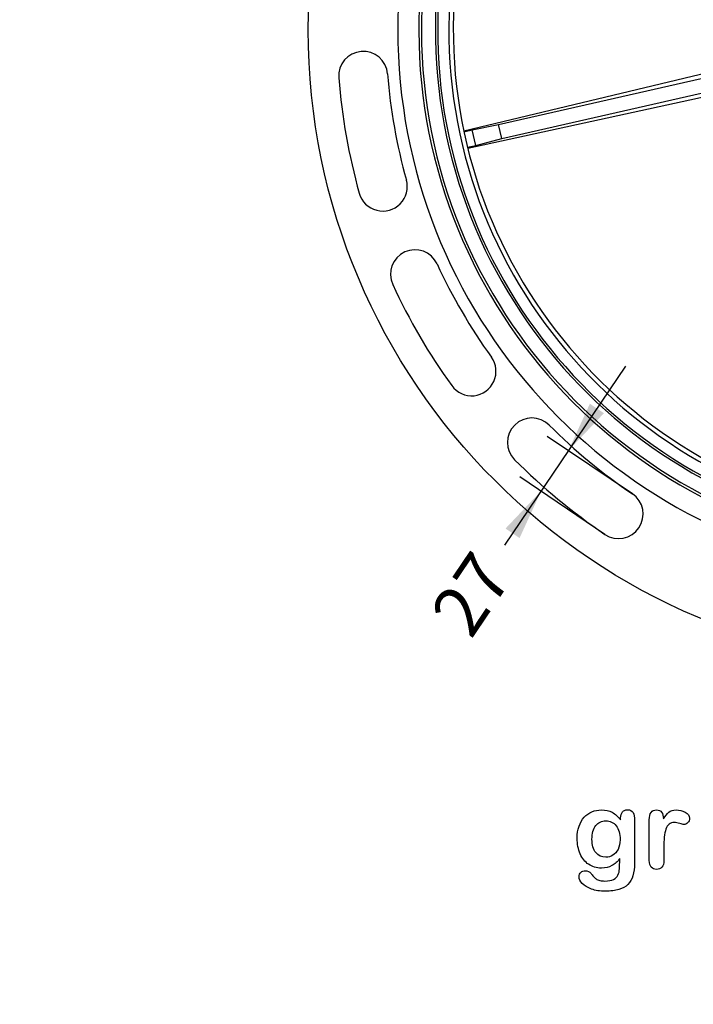
# Model space of a CAD drawing. Units: millimetres. Extents: x 0 to 291, y -303 to 204.
# Drawn here: x 191 to 232, y 0 to 60 of the extents above; entities that cross this region are included whole.
import ezdxf
from ezdxf import colors
from ezdxf.entities.mleader import LeaderData, LeaderLine
from ezdxf.enums import TextEntityAlignment as Align
from ezdxf.math import Vec2, Vec3

# ---------------------------------------------------------------- set-up
doc = ezdxf.new("R2010")
doc.units = ezdxf.units.MM
for name, color, linetype in [('Default', 7, 'Continuous'), ('JUNTA_R-100', 7, 'Continuous'), ('Predeterminado', 7, 'Continuous'), ('R-100M', 7, 'Continuous'), ('R-100T', 7, 'Continuous')]:
    doc.layers.add(name, color=color, linetype=linetype)
doc.styles.add('SEACAD_Arial', font='arial.ttf')
doc.dimstyles.new('ISO', dxfattribs={"dimtxt": 3.125, "dimasz": 3.125, "dimexe": 1.5625, "dimexo": 0, "dimgap": 0.78125, "dimtad": 0, "dimdec": 0, "dimlfac": 9.090909, "dimtxsty": 'SEACAD_Arial', "dimblk1": '_SE_FILLED', "dimblk2": '_SE_FILLED', "dimsah": 1, "dimcen": 1.5625, "dimadec": 1, "dimazin": 0, "dimtfac": 0.5, "dimtmove": 0, "dimatfit": 3, "dimfxl": 1, "dimarcsym": 0})

# ---------------------------------------------------------------- blocks, each defined once
blk = doc.blocks.new('_DOT')
at = {"color": 0}
blk.add_line((0, 0), (-1, 0), dxfattribs=at)
at = {"color": 0, "const_width": 0.333}
blk.add_lwpolyline([(-0.1665, 0, 1), (0.1665, 0, 1)], format="xyb", close=True, dxfattribs=at)
blk = doc.blocks.new('SE2')
at = {"layer": 'JUNTA_R-100', "color": 7, "linetype": 'Continuous'}
for radius, start in [(31.35, 90), (31.212, 276.414), (30.525, 276.414), (30.25, 276.414)]:
    blk.add_arc((247.922, 59.863), radius, start, 263.586, dxfattribs=at)
at = {"layer": 'R-100M', "color": 7, "linetype": 'Continuous'}
blk.add_circle((247.922, 59.863), 39.16, dxfattribs=at)
for centre, radius, start, end in [((247.922, 59.863), 33.66, 95.15609, 264.7899), ((247.922, 59.863), 32.368, 275.41862, 264.58138), ((247.922, 59.863), 32.207, 275.44583, 264.55417), ((212.135, 57.039), 1.502, 4.51287, 184.51287), ((247.922, 59.863), 37.4, 184.51287, 195.55874), ((247.922, 59.863), 34.396, 184.51287, 195.55874), ((213.339, 50.234), 1.502, 195.55874, 15.55874), ((215.312, 44.855), 1.502, 24.71287, 204.71287), ((247.922, 59.863), 34.396, 204.71287, 215.75874), ((247.922, 59.863), 37.4, 204.71287, 215.75874), ((218.791, 38.885), 1.502, 215.75874, 35.75874), ((222.5, 34.518), 1.502, 44.91287, 224.91287), ((247.922, 59.863), 34.396, 224.91287, 235.95874), ((247.922, 59.863), 37.4, 224.91287, 235.95874), ((227.826, 30.117), 1.502, 235.95874, 55.95874)]:
    blk.add_arc(centre, radius, start, end, dxfattribs=at)
at = {"layer": 'R-100T', "color": 7, "linetype": 'Continuous'}
for p, q in [((218.313, 53.666), (237.041, 58.14)), ((220.452, 54.045), (237.31, 57.892)), ((220.648, 53.187), (237.506, 57.035)), ((218.557, 52.6), (237.371, 56.695)), ((218.832, 53.73), (220.452, 54.045)), ((220.648, 53.187), (220.452, 54.045)), ((218.326, 53.609), (218.832, 53.73)), ((219.051, 52.768), (218.832, 53.73)), ((218.543, 52.657), (219.051, 52.768)), ((219.051, 52.768), (220.648, 53.187))]:
    blk.add_line(p, q, dxfattribs=at)
blk = doc.blocks.new('DMBLK25')
at = {"layer": 'Predeterminado', "linetype": 'Continuous'}
for points in [[(226.058, 36.896), (224.74, 34.015), (226.921, 36.313)], [(220.877, 29.228), (221.741, 28.644), (223.058, 31.526)]]:
    blk.add_hatch(color=7, dxfattribs=at).paths.add_polyline_path(points)
at = {"layer": 'Predeterminado', "color": 7, "linetype": 'Continuous'}
for p, q in [((228.239, 39.194), (220.813, 28.202)), ((228.667, 31.362), (223.445, 34.889)), ((226.986, 28.872), (221.764, 32.4))]:
    blk.add_line(p, q, dxfattribs=at)
at = {"layer": 'Predeterminado', "color": 7, "linetype": 'Continuous', "style": 'SEACAD_Arial'}
blk.add_text('27', height=3.125, rotation=55.95874, dxfattribs=at).set_placement((216.168, 24.117), align=Align.TOP_LEFT)
blk = doc.blocks.new('_SE_FILLED')
at = {"color": 0}
blk.add_line((0, 0), (-1, 0), dxfattribs=at)
blk.add_solid([(0, 0), (-1, -0.1665), (-1, 0.1665), (0, 0)], dxfattribs=at)

msp = doc.modelspace()

# ---------------------------------------------------------------- linework, layer by layer
at = {"layer": 'Default', "color": 7, "linetype": 'Continuous'}
for points, knots in [([(227.8945, 8.9599), (227.7562, 8.7669), (227.5985, 8.6189), (227.4151, 8.5191), (227.2328, 8.42), (227.0193, 8.3679), (226.4692, 8.3679), (226.2053, 8.4419), (225.9801, 8.5996), (225.7579, 8.7551), (225.5811, 8.9664), (225.4621, 9.2463), (225.3437, 9.5246), (225.2787, 9.8415), (225.2787, 10.4754), (225.3173, 10.7199), (225.3913, 10.9387), (225.465, 11.1565), (225.5683, 11.3409), (225.7034, 11.4889), (225.8416, 11.6402), (225.9962, 11.7527), (226.1764, 11.8299), (226.3527, 11.9055), (226.5496, 11.9425), (227.0193, 11.9425), (227.2381, 11.8911), (227.4248, 11.7945), (227.6127, 11.6973), (227.7851, 11.5436), (227.946, 11.3312)], [0, 0, 0, 0, 0.0826754, 0.0826754, 0.0826754, 0.1691448, 0.1691448, 0.2722429, 0.2722429, 0.2722429, 0.3779399, 0.3779399, 0.3779399, 0.5027165, 0.5027165, 0.5954709, 0.5954709, 0.5954709, 0.6756573, 0.6756573, 0.6756573, 0.7496217, 0.7496217, 0.7496217, 0.8227975, 0.8227975, 0.9114955, 0.9114955, 0.9114955, 1, 1, 1, 1]), ([(227.8945, 8.9599), (227.7562, 8.7669), (227.5985, 8.6189), (227.4151, 8.5191), (227.2328, 8.42), (227.0193, 8.3679), (226.4692, 8.3679), (226.2053, 8.4419), (225.9801, 8.5996), (225.7579, 8.7551), (225.5811, 8.9664), (225.4621, 9.2463), (225.3437, 9.5246), (225.2787, 9.8415), (225.2787, 10.4754), (225.3173, 10.7199), (225.3913, 10.9387), (225.465, 11.1565), (225.5683, 11.3409), (225.7034, 11.4889), (225.8416, 11.6402), (225.9962, 11.7527), (226.1764, 11.8299), (226.3527, 11.9055), (226.5496, 11.9425), (227.0193, 11.9425), (227.2381, 11.8911), (227.4248, 11.7945), (227.6127, 11.6973), (227.7851, 11.5436), (227.946, 11.3312)], [0, 0, 0, 0, 0.0826754, 0.0826754, 0.0826754, 0.1691448, 0.1691448, 0.2722429, 0.2722429, 0.2722429, 0.3779399, 0.3779399, 0.3779399, 0.5027165, 0.5027165, 0.5954709, 0.5954709, 0.5954709, 0.6756573, 0.6756573, 0.6756573, 0.7496217, 0.7496217, 0.7496217, 0.8227975, 0.8227975, 0.9114955, 0.9114955, 0.9114955, 1, 1, 1, 1]), ([(227.946, 11.3312), (227.946, 11.373), (227.946, 11.4149), (227.946, 11.4567), (227.946, 11.6111), (227.9846, 11.7334), (228.0618, 11.8203), (228.1374, 11.9054), (228.2388, 11.949), (228.538, 11.949), (228.6538, 11.8911), (228.7118, 11.7785), (228.771, 11.6633), (228.7986, 11.5017), (228.7986, 11.2862)], [0, 0, 0, 0, 0.070964, 0.070964, 0.070964, 0.2916609, 0.2916609, 0.2916609, 0.46455, 0.46455, 0.7147843, 0.7147843, 0.7147843, 1, 1, 1, 1]), ([(227.946, 11.3312), (227.946, 11.373), (227.946, 11.4149), (227.946, 11.4567), (227.946, 11.6111), (227.9846, 11.7334), (228.0618, 11.8203), (228.1374, 11.9054), (228.2388, 11.949), (228.538, 11.949), (228.6538, 11.8911), (228.7118, 11.7785), (228.771, 11.6633), (228.7986, 11.5017), (228.7986, 11.2862)], [0, 0, 0, 0, 0.070964, 0.070964, 0.070964, 0.2916609, 0.2916609, 0.2916609, 0.46455, 0.46455, 0.7147843, 0.7147843, 0.7147843, 1, 1, 1, 1]), ([(230.6036, 9.5873), (230.6036, 9.3364), (230.6036, 9.0854), (230.6036, 8.8344), (230.6036, 8.651), (230.5586, 8.5159), (230.4749, 8.4226), (230.3915, 8.3295), (230.2787, 8.2875), (230.0213, 8.2875), (229.9151, 8.3325), (229.7478, 8.5191), (229.706, 8.6543), (229.706, 8.8344), (229.706, 9.6688), (229.706, 10.5033), (229.706, 11.3377), (229.706, 11.7398), (229.8508, 11.9425), (230.2915, 11.9425), (230.3977, 11.8943), (230.4653, 11.801), (230.5333, 11.7071), (230.565, 11.5661), (230.5715, 11.3859)], [0, 0, 0, 0, 0.115697, 0.115697, 0.115697, 0.1835221, 0.1835221, 0.1835221, 0.2428466, 0.2428466, 0.3021711, 0.3021711, 0.3614955, 0.3614955, 0.3614955, 0.746234, 0.746234, 0.746234, 0.8690919, 0.8690919, 0.9332511, 0.9332511, 0.9332511, 1, 1, 1, 1]), ([(230.6036, 9.5873), (230.6036, 9.3364), (230.6036, 9.0854), (230.6036, 8.8344), (230.6036, 8.651), (230.5586, 8.5159), (230.4749, 8.4226), (230.3915, 8.3295), (230.2787, 8.2875), (230.0213, 8.2875), (229.9151, 8.3325), (229.7478, 8.5191), (229.706, 8.6543), (229.706, 8.8344), (229.706, 9.6688), (229.706, 10.5033), (229.706, 11.3377), (229.706, 11.7398), (229.8508, 11.9425), (230.2915, 11.9425), (230.3977, 11.8943), (230.4653, 11.801), (230.5333, 11.7071), (230.565, 11.5661), (230.5715, 11.3859)], [0, 0, 0, 0, 0.115697, 0.115697, 0.115697, 0.1835221, 0.1835221, 0.1835221, 0.2428466, 0.2428466, 0.3021711, 0.3021711, 0.3614955, 0.3614955, 0.3614955, 0.746234, 0.746234, 0.746234, 0.8690919, 0.8690919, 0.9332511, 0.9332511, 0.9332511, 1, 1, 1, 1]), ([(230.5715, 11.3859), (230.6809, 11.5661), (230.7903, 11.7045), (230.9029, 11.801), (231.0158, 11.8977), (231.1699, 11.9425), (231.5464, 11.9425), (231.7298, 11.8943), (231.9067, 11.801), (232.0875, 11.7056), (232.1738, 11.5822), (232.1738, 11.3151), (232.1384, 11.225), (232.0612, 11.1543), (231.9857, 11.0851), (231.9035, 11.0481), (231.7813, 11.0481), (231.704, 11.0674), (231.5753, 11.1092), (231.4495, 11.1501), (231.3372, 11.1703), (231.1088, 11.1703), (231.0026, 11.135), (230.919, 11.0674), (230.8337, 10.9985), (230.771, 10.8936), (230.7259, 10.7585), (230.6805, 10.6224), (230.6455, 10.4593), (230.6294, 10.2727), (230.613, 10.0826), (230.6036, 9.8544), (230.6036, 9.5873)], [0, 0, 0, 0, 0.1036886, 0.1036886, 0.1036886, 0.2057972, 0.2057972, 0.3096662, 0.3096662, 0.3096662, 0.398501, 0.398501, 0.4632764, 0.4632764, 0.4632764, 0.5354661, 0.5354661, 0.5648767, 0.5648767, 0.5648767, 0.6212512, 0.6212512, 0.6982964, 0.6982964, 0.6982964, 0.7700827, 0.7700827, 0.7700827, 0.8666142, 0.8666142, 0.8666142, 1, 1, 1, 1]), ([(230.5715, 11.3859), (230.6809, 11.5661), (230.7903, 11.7045), (230.9029, 11.801), (231.0158, 11.8977), (231.1699, 11.9425), (231.5464, 11.9425), (231.7298, 11.8943), (231.9067, 11.801), (232.0875, 11.7056), (232.1738, 11.5822), (232.1738, 11.3151), (232.1384, 11.225), (232.0612, 11.1543), (231.9857, 11.0851), (231.9035, 11.0481), (231.7813, 11.0481), (231.704, 11.0674), (231.5753, 11.1092), (231.4495, 11.1501), (231.3372, 11.1703), (231.1088, 11.1703), (231.0026, 11.135), (230.919, 11.0674), (230.8337, 10.9985), (230.771, 10.8936), (230.7259, 10.7585), (230.6805, 10.6224), (230.6455, 10.4593), (230.6294, 10.2727), (230.613, 10.0826), (230.6036, 9.8544), (230.6036, 9.5873)], [0, 0, 0, 0, 0.1036886, 0.1036886, 0.1036886, 0.2057972, 0.2057972, 0.3096662, 0.3096662, 0.3096662, 0.398501, 0.398501, 0.4632764, 0.4632764, 0.4632764, 0.5354661, 0.5354661, 0.5648767, 0.5648767, 0.5648767, 0.6212512, 0.6212512, 0.6982964, 0.6982964, 0.6982964, 0.7700827, 0.7700827, 0.7700827, 0.8666142, 0.8666142, 0.8666142, 1, 1, 1, 1]), ([(228.7986, 11.2862), (228.7986, 10.4142), (228.7986, 9.5423), (228.7986, 8.6703), (228.7986, 8.3711), (228.7665, 8.1137), (228.6378, 7.6826), (228.5348, 7.5056), (228.3932, 7.364), (228.2533, 7.2241), (228.0683, 7.1195), (227.8398, 7.0519), (227.6135, 6.985), (227.3314, 6.949), (226.6815, 6.949), (226.4016, 6.9908), (225.9125, 7.1646), (225.7259, 7.2772), (225.594, 7.4155), (225.4637, 7.5522), (225.3945, 7.6922), (225.3945, 7.9464), (225.4331, 8.0333), (225.5811, 8.1749), (225.6744, 8.207), (225.9125, 8.207), (226.0284, 8.1523), (226.1281, 8.0365), (226.1789, 7.9775), (226.2246, 7.9175), (226.3276, 7.7952), (226.3855, 7.7437), (226.4466, 7.6987), (226.5083, 7.6532), (226.585, 7.6247), (226.6719, 7.6054), (226.7625, 7.5852), (226.8617, 7.5732), (227.2092, 7.5732), (227.3894, 7.6054), (227.5148, 7.6697), (227.6429, 7.7354), (227.7336, 7.8274), (227.8366, 8.059), (227.8688, 8.1845), (227.8752, 8.3164), (227.8818, 8.4517), (227.8913, 8.6639), (227.8945, 8.9599)], [0, 0, 0, 0, 0.2274689, 0.2274689, 0.2274689, 0.2885306, 0.2885306, 0.3495923, 0.3495923, 0.3495923, 0.4054218, 0.4054218, 0.4054218, 0.4786808, 0.4786808, 0.5450285, 0.5450285, 0.6113762, 0.6113762, 0.6113762, 0.6485971, 0.6485971, 0.6767196, 0.6767196, 0.7048421, 0.7048421, 0.7397822, 0.7397822, 0.7397822, 0.7600422, 0.7600422, 0.7803022, 0.7803022, 0.7803022, 0.8016558, 0.8016558, 0.8016558, 0.825854, 0.825854, 0.8763247, 0.8763247, 0.8763247, 0.910169, 0.910169, 0.9440133, 0.9440133, 0.9440133, 1, 1, 1, 1]), ([(228.7986, 11.2862), (228.7986, 10.4142), (228.7986, 9.5423), (228.7986, 8.6703), (228.7986, 8.3711), (228.7665, 8.1137), (228.6378, 7.6826), (228.5348, 7.5056), (228.3932, 7.364), (228.2533, 7.2241), (228.0683, 7.1195), (227.8398, 7.0519), (227.6135, 6.985), (227.3314, 6.949), (226.6815, 6.949), (226.4016, 6.9908), (225.9125, 7.1646), (225.7259, 7.2772), (225.594, 7.4155), (225.4637, 7.5522), (225.3945, 7.6922), (225.3945, 7.9464), (225.4331, 8.0333), (225.5811, 8.1749), (225.6744, 8.207), (225.9125, 8.207), (226.0284, 8.1523), (226.1281, 8.0365), (226.1789, 7.9775), (226.2246, 7.9175), (226.3276, 7.7952), (226.3855, 7.7437), (226.4466, 7.6987), (226.5083, 7.6532), (226.585, 7.6247), (226.6719, 7.6054), (226.7625, 7.5852), (226.8617, 7.5732), (227.2092, 7.5732), (227.3894, 7.6054), (227.5148, 7.6697), (227.6429, 7.7354), (227.7336, 7.8274), (227.8366, 8.059), (227.8688, 8.1845), (227.8752, 8.3164), (227.8818, 8.4517), (227.8913, 8.6639), (227.8945, 8.9599)], [0, 0, 0, 0, 0.2274689, 0.2274689, 0.2274689, 0.2885306, 0.2885306, 0.3495923, 0.3495923, 0.3495923, 0.4054218, 0.4054218, 0.4054218, 0.4786808, 0.4786808, 0.5450285, 0.5450285, 0.6113762, 0.6113762, 0.6113762, 0.6485971, 0.6485971, 0.6767196, 0.6767196, 0.7048421, 0.7048421, 0.7397822, 0.7397822, 0.7397822, 0.7600422, 0.7600422, 0.7803022, 0.7803022, 0.7803022, 0.8016558, 0.8016558, 0.8016558, 0.825854, 0.825854, 0.8763247, 0.8763247, 0.8763247, 0.910169, 0.910169, 0.9440133, 0.9440133, 0.9440133, 1, 1, 1, 1]), ([(226.186, 10.144), (226.186, 9.7804), (226.2665, 9.5037), (226.4241, 9.3171), (226.5831, 9.1289), (226.7909, 9.0371), (227.1899, 9.0371), (227.3314, 9.0758), (227.5953, 9.2366), (227.7047, 9.3589), (227.872, 9.6806), (227.9138, 9.8769), (227.9138, 10.4754), (227.8334, 10.7617), (227.6725, 10.9676), (227.5132, 11.1716), (227.2993, 11.2733), (226.778, 11.2733), (226.5753, 11.1736), (226.4177, 10.9773), (226.2628, 10.7846), (226.186, 10.5043), (226.186, 10.144)], [0, 0, 0, 0, 0.1380828, 0.1380828, 0.1380828, 0.2720929, 0.2720929, 0.3511245, 0.3511245, 0.4301561, 0.4301561, 0.5091877, 0.5091877, 0.6343211, 0.6343211, 0.6343211, 0.7492652, 0.7492652, 0.8614058, 0.8614058, 0.8614058, 1, 1, 1, 1]), ([(226.186, 10.144), (226.186, 9.7804), (226.2665, 9.5037), (226.4241, 9.3171), (226.5831, 9.1289), (226.7909, 9.0371), (227.1899, 9.0371), (227.3314, 9.0758), (227.5953, 9.2366), (227.7047, 9.3589), (227.872, 9.6806), (227.9138, 9.8769), (227.9138, 10.4754), (227.8334, 10.7617), (227.6725, 10.9676), (227.5132, 11.1716), (227.2993, 11.2733), (226.778, 11.2733), (226.5753, 11.1736), (226.4177, 10.9773), (226.2628, 10.7846), (226.186, 10.5043), (226.186, 10.144)], [0, 0, 0, 0, 0.1380828, 0.1380828, 0.1380828, 0.2720929, 0.2720929, 0.3511245, 0.3511245, 0.4301561, 0.4301561, 0.5091877, 0.5091877, 0.6343211, 0.6343211, 0.6343211, 0.7492652, 0.7492652, 0.8614058, 0.8614058, 0.8614058, 1, 1, 1, 1])]:
    msp.add_open_spline(points, degree=3, knots=knots, dxfattribs=at)

# ---------------------------------------------------------------- block references
at = {"layer": 'Predeterminado'}
msp.add_blockref('SE2', (0, 0), dxfattribs=at)

# ---------------------------------------------------------------- dimensions: what is measured, and where the dimension line sits
at = {"layer": 'Predeterminado', "color": 7, "linetype": 'Continuous'}
dim = msp.add_linear_dim(base=(224.7399, 34.0147), p1=(228.6673, 31.3615), p2=(226.9857, 28.8723), angle=235.958736, text='\\A1;<>', dimstyle='ISO', dxfattribs=at)
dim.commit()
dim.dimension.update_dxf_attribs({"geometry": 'DMBLK25', "text_midpoint": (220.813, 28.202), "dimtype": 161})

# ---------------------------------------------------------------- leaders
ml = msp.add_multileader_mtext('Standard', dxfattribs=at)
ml.set_content('{\\pxsm0.9;\\fArial|b0||i0||c0|p34;\\W1.;Zona para\\Pinsertar logos\\Po textos\\P}', color=256)
ml.set_leader_properties()
ml.set_arrow_properties(name='DOT')
ml.build(insert=Vec2(0, 0))
ml.multileader.update_dxf_attribs({"leader_type": 0, "dogleg_length": 0, "arrow_head_size": 3.125})
ctx = ml.context
ctx.base_point, ctx.char_height, ctx.arrow_head_size, ctx.landing_gap_size = Vec3(170.5522, 102.6676), 3.125, 3.125, 1.0938
notes = []
notes.append((ctx, [(0, (0, 0, 0), (0, 0), (1, 0), 1, [])]))
ctx.mtext.insert = Vec3(172.5522, 104.2551)
for ctx, leaders in notes:
    for number, flags, end, landing, length, lines in leaders:
        leader = LeaderData()
        leader.index, (leader.has_last_leader_line, leader.has_dogleg_vector, leader.attachment_direction) = number, flags
        leader.last_leader_point, leader.dogleg_vector, leader.dogleg_length = Vec3(end), Vec3(landing), length
        for number, points, colour, breaks in lines:
            line = LeaderLine()
            line.index, line.vertices, line.color, line.breaks = number, Vec3.list(points), colors.encode_raw_color(colour), breaks
            leader.lines.append(line)
        ctx.leaders.append(leader)

doc.saveas('drawing.dxf')
